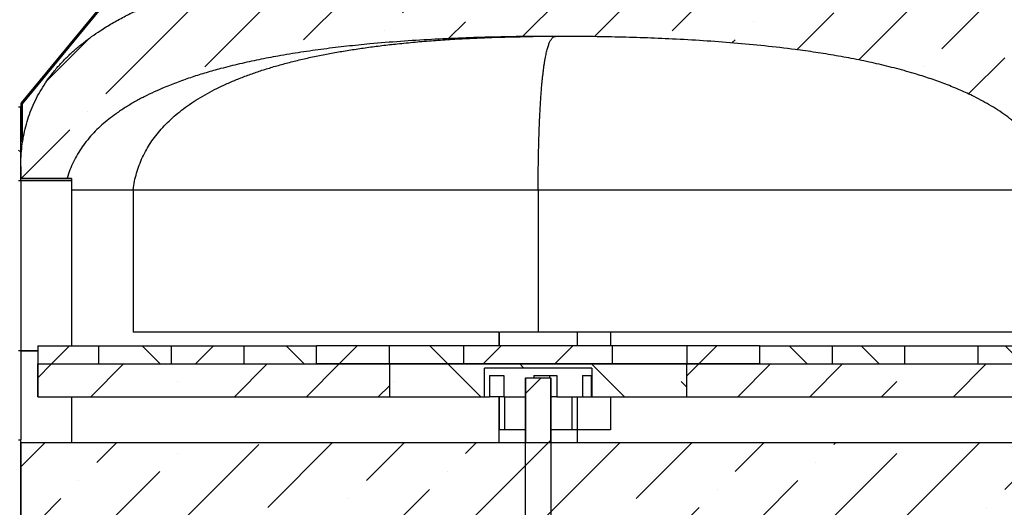
# Model space of a CAD drawing. Units: inches. Extents: x -21.6 to 16.6, y 0.2 to 12.7.
# Drawn here: x 13 to 15.4, y 4.4 to 5.6 of the extents above; entities that cross this region are included whole.
import ezdxf

# ---------------------------------------------------------------- set-up
doc = ezdxf.new("R2010")
doc.units = ezdxf.units.IN
doc.header["$MEASUREMENT"] = 0

msp = doc.modelspace()

# ---------------------------------------------------------------- hatches: boundary and pattern name
at = {"linetype": 'Continuous', "lineweight": 18}
h = msp.add_hatch(dxfattribs=at)
h.set_pattern_fill('ANSI36', style=0)
edge = h.paths.add_edge_path(flags=0)
edge.add_spline(control_points=[(14.280652, 5.532667), (14.282124, 5.532666), (14.283595, 5.532665), (14.285067, 5.532663), (14.286538, 5.532661), (14.28801, 5.532658), (14.289481, 5.532655), (14.292424, 5.53265), (14.295367, 5.532642), (14.29831, 5.532633), (14.304196, 5.532614), (14.310081, 5.532588), (14.315967, 5.532554), (14.327738, 5.532486), (14.339509, 5.532388), (14.35128, 5.532259), (14.374819, 5.532), (14.398356, 5.531615), (14.421891, 5.531092), (14.468933, 5.530046), (14.515968, 5.528449), (14.562967, 5.526175), (14.613401, 5.523735), (14.663808, 5.520519), (14.714125, 5.516302), (14.764448, 5.512086), (14.814706, 5.506872), (14.864779, 5.500318), (14.965332, 5.487158), (15.065839, 5.469012), (15.162891, 5.439599), (15.211411, 5.424894), (15.259321, 5.407217), (15.304704, 5.384614), (15.347697, 5.363202), (15.389257, 5.336903), (15.423854, 5.303587), (15.444299, 5.283899), (15.462518, 5.261337), (15.476383, 5.23657), (15.490295, 5.21172), (15.49999, 5.184026), (15.504575, 5.155919)], knot_values=[0, 0, 0, 0, 0.00269101, 0.00269101, 0.00269101, 0.00538202, 0.00538202, 0.00538202, 0.01076404, 0.01076404, 0.01076404, 0.02152802, 0.02152802, 0.02152802, 0.0430555, 0.0430555, 0.0430555, 0.08610629, 0.08610629, 0.08610629, 0.1721655, 0.1721655, 0.1721655, 0.26451955, 0.26451955, 0.26451955, 0.35689256, 0.35689256, 0.35689256, 0.54280109, 0.54280109, 0.54280109, 0.6356061, 0.6356061, 0.6356061, 0.72395586, 0.72395586, 0.72395586, 0.77592459, 0.77592459, 0.77592459, 0.82823758, 0.82823758, 0.82823758, 0.82823758], weights=[1, 1, 1, 1, 1, 1, 1, 1, 1, 1, 1, 1, 1, 1, 1, 1, 1, 1, 1, 1, 1, 1, 1, 1, 1, 1, 1, 1, 1, 1, 1, 1, 1, 1, 1, 1, 1, 1, 1, 1, 1, 1, 1], degree=3, periodic=0)
edge.add_line((15.504575, 5.155919), (15.504575, 4.805919))
edge.add_line((15.504575, 4.805919), (15.504575, 4.535086))
edge.add_line((15.504575, 4.535086), (12.960612, 4.535086))
edge.add_line((12.960612, 4.535086), (12.960612, 4.347586))
edge.add_line((12.960612, 4.347586), (15.780617, 4.347586))
edge.add_line((15.780617, 4.347586), (15.780617, 5.213211))
edge.add_spline(control_points=[(15.780617, 5.213211), (15.780617, 5.226786), (15.779923, 5.240383), (15.778469, 5.25388), (15.774085, 5.294583), (15.76225, 5.335194), (15.743616, 5.371646), (15.725079, 5.407908), (15.699554, 5.441005), (15.670444, 5.469485), (15.62993, 5.509119), (15.581768, 5.541245), (15.531629, 5.567672), (15.457855, 5.606555), (15.378183, 5.63447), (15.297761, 5.656532), (15.149211, 5.697283), (14.995443, 5.719081), (14.842057, 5.733238), (14.772767, 5.739633), (14.703305, 5.744291), (14.633802, 5.747646), (14.599056, 5.749323), (14.564294, 5.750672), (14.529524, 5.751731), (14.45998, 5.753851), (14.390395, 5.75482), (14.320819, 5.754875)], knot_values=[0, 0, 0, 0, 0.02482621, 0.02482621, 0.02482621, 0.1008172, 0.1008172, 0.1008172, 0.17620522, 0.17620522, 0.17620522, 0.28119904, 0.28119904, 0.28119904, 0.43551777, 0.43551777, 0.43551777, 0.72072, 0.72072, 0.72072, 0.84923001, 0.84923001, 0.84923001, 0.91346219, 0.91346219, 0.91346219, 1.04194517, 1.04194517, 1.04194517, 1.04194517], weights=[1, 1, 1, 1, 1, 1, 1, 1, 1, 1, 1, 1, 1, 1, 1, 1, 1, 1, 1, 1, 1, 1, 1, 1, 1, 1, 1, 1], degree=3, periodic=0)
edge.add_spline(control_points=[(14.320819, 5.754875), (14.320492, 5.754875), (14.320165, 5.754876), (14.319838, 5.754876), (14.318791, 5.754876), (14.317744, 5.754877), (14.316697, 5.754877), (14.316436, 5.754877), (14.316174, 5.754877), (14.315912, 5.754877), (14.315781, 5.754877), (14.315651, 5.754877), (14.31552, 5.754877), (14.315389, 5.754877), (14.315258, 5.754877), (14.315127, 5.754877), (14.315062, 5.754877), (14.314996, 5.754877), (14.314931, 5.754877), (14.314866, 5.754877), (14.3148, 5.754877), (14.314735, 5.754877), (14.314669, 5.754877), (14.314604, 5.754877), (14.314539, 5.754877)], knot_values=[0, 0, 0, 0, 0.0005982, 0.0005982, 0.0005982, 0.00251244, 0.00251244, 0.00251244, 0.002991, 0.002991, 0.002991, 0.00323028, 0.00323028, 0.00323028, 0.00346956, 0.00346956, 0.00346956, 0.0035892, 0.0035892, 0.0035892, 0.00370884, 0.00370884, 0.00370884, 0.00382848, 0.00382848, 0.00382848, 0.00382848], weights=[1, 1, 1, 1, 1, 1, 1, 1, 1, 1, 1, 1, 1, 1, 1, 1, 1, 1, 1, 1, 1, 1, 1, 1, 1], degree=3, periodic=0)
edge.add_spline(control_points=[(14.314539, 5.754877), (14.314489, 5.754877), (14.31444, 5.754877), (14.31439, 5.754877), (14.314365, 5.754877), (14.314341, 5.754877), (14.314316, 5.754877), (14.314267, 5.754877), (14.314217, 5.754877), (14.314168, 5.754877), (14.314143, 5.754877), (14.314118, 5.754877), (14.314093, 5.754877), (14.314044, 5.754877), (14.313995, 5.754877), (14.313945, 5.754877), (14.313846, 5.754877), (14.313747, 5.754877), (14.313648, 5.754877), (14.31355, 5.754877), (14.313451, 5.754877), (14.313352, 5.754877)], knot_values=[0, 0, 0, 0, 0.00009043, 0.00009043, 0.00009043, 0.00013564, 0.00013564, 0.00013564, 0.00022607, 0.00022607, 0.00022607, 0.00027128, 0.00027128, 0.00027128, 0.00036171, 0.00036171, 0.00036171, 0.00054256, 0.00054256, 0.00054256, 0.00072341, 0.00072341, 0.00072341, 0.00072341], weights=[1, 1, 1, 1, 1, 1, 1, 1, 1, 1, 1, 1, 1, 1, 1, 1, 1, 1, 1, 1, 1, 1], degree=3, periodic=0)
edge.add_spline(control_points=[(14.313352, 5.754877), (14.159089, 5.754849), (14.004564, 5.74984), (13.850968, 5.735512), (13.701079, 5.72153), (13.550623, 5.69935), (13.406323, 5.656462), (13.319021, 5.630515), (13.232396, 5.596444), (13.156129, 5.546664), (13.112665, 5.518294), (13.07198, 5.483934), (13.039647, 5.443331), (13.013963, 5.411077), (12.993218, 5.374032), (12.979965, 5.334988), (12.966754, 5.296067), (12.960612, 5.254313), (12.960612, 5.213211)], knot_values=[0, 0, 0, 0, 0.28211643, 0.28211643, 0.28211643, 0.55801038, 0.55801038, 0.55801038, 0.72515813, 0.72515813, 0.72515813, 0.82015455, 0.82015455, 0.82015455, 0.89557089, 0.89557089, 0.89557089, 0.9706629, 0.9706629, 0.9706629, 0.9706629], weights=[1, 1, 1, 1, 1, 1, 1, 1, 1, 1, 1, 1, 1, 1, 1, 1, 1, 1, 1], degree=3, periodic=0)
edge.add_line((12.960612, 5.213211), (12.960612, 5.184472))
edge.add_line((12.960612, 5.184472), (13.074976, 5.184472))
edge.add_spline(control_points=[(13.074976, 5.184472), (13.07545, 5.18615), (13.075942, 5.187823), (13.076451, 5.18949), (13.084763, 5.216698), (13.098141, 5.242707), (13.114942, 5.265666), (13.136827, 5.295571), (13.164863, 5.321254), (13.195041, 5.342761), (13.231622, 5.368833), (13.272076, 5.389641), (13.313505, 5.407005), (13.402753, 5.44441), (13.498067, 5.467318), (13.593335, 5.484301), (13.66801, 5.497613), (13.743416, 5.507008), (13.818945, 5.514009), (13.894442, 5.521006), (13.97018, 5.525575), (14.045945, 5.528488), (14.121698, 5.531402), (14.197524, 5.532646), (14.273333, 5.532669)], knot_values=[0.01782169, 0.01782169, 0.01782169, 0.01782169, 0.02100456, 0.02100456, 0.02100456, 0.07367912, 0.07367912, 0.07367912, 0.14239614, 0.14239614, 0.14239614, 0.22541402, 0.22541402, 0.22541402, 0.40481196, 0.40481196, 0.40481196, 0.54496865, 0.54496865, 0.54496865, 0.68502003, 0.68502003, 0.68502003, 0.8250331, 0.8250331, 0.8250331, 0.8250331], weights=[1, 1, 1, 1, 1, 1, 1, 1, 1, 1, 1, 1, 1, 1, 1, 1, 1, 1, 1, 1, 1, 1, 1, 1, 1], degree=3, periodic=0)
edge.add_spline(control_points=[(14.273333, 5.532669), (14.27341, 5.532669), (14.273487, 5.532669), (14.273563, 5.532669), (14.273602, 5.532669), (14.27364, 5.532669), (14.273679, 5.532669), (14.273717, 5.532669), (14.273756, 5.532669), (14.273794, 5.532669), (14.273833, 5.532669), (14.273871, 5.532669), (14.27391, 5.532669), (14.273948, 5.532669), (14.273986, 5.532669), (14.274025, 5.532669), (14.274063, 5.532669), (14.274102, 5.532669), (14.27414, 5.532669), (14.274179, 5.532669), (14.274217, 5.532669), (14.274256, 5.532669)], knot_values=[0, 0, 0, 0, 0.00014064, 0.00014064, 0.00014064, 0.00021095, 0.00021095, 0.00021095, 0.00028127, 0.00028127, 0.00028127, 0.00035159, 0.00035159, 0.00035159, 0.00042191, 0.00042191, 0.00042191, 0.00049223, 0.00049223, 0.00049223, 0.00056255, 0.00056255, 0.00056255, 0.00056255], weights=[1, 1, 1, 1, 1, 1, 1, 1, 1, 1, 1, 1, 1, 1, 1, 1, 1, 1, 1, 1, 1, 1], degree=3, periodic=0)
edge.add_spline(control_points=[(14.274256, 5.532669), (14.274268, 5.532669), (14.274281, 5.532669), (14.274293, 5.532669), (14.2743, 5.532669), (14.274306, 5.532669), (14.274312, 5.532669), (14.274318, 5.532669), (14.274325, 5.532669), (14.274331, 5.532669), (14.274337, 5.532669), (14.274344, 5.532669), (14.27435, 5.532669), (14.274356, 5.532669), (14.274362, 5.532669), (14.274369, 5.532669), (14.274375, 5.532669), (14.274381, 5.532669), (14.274388, 5.532669), (14.274394, 5.532669), (14.2744, 5.532669), (14.274406, 5.532669)], knot_values=[0, 0, 0, 0, 0.00002299, 0.00002299, 0.00002299, 0.00003448, 0.00003448, 0.00003448, 0.00004597, 0.00004597, 0.00004597, 0.00005746, 0.00005746, 0.00005746, 0.00006896, 0.00006896, 0.00006896, 0.00008045, 0.00008045, 0.00008045, 0.00009194, 0.00009194, 0.00009194, 0.00009194], weights=[1, 1, 1, 1, 1, 1, 1, 1, 1, 1, 1, 1, 1, 1, 1, 1, 1, 1, 1, 1, 1, 1], degree=3, periodic=0)
edge.add_spline(control_points=[(14.274406, 5.532669), (14.274489, 5.532669), (14.274571, 5.532669), (14.274654, 5.532669), (14.274695, 5.532669), (14.274736, 5.532669), (14.274777, 5.532669), (14.274819, 5.532669), (14.27486, 5.532669), (14.274901, 5.532669), (14.274942, 5.532669), (14.274984, 5.532669), (14.275025, 5.532669), (14.275066, 5.532669), (14.275107, 5.532669), (14.275149, 5.532669), (14.27519, 5.532669), (14.275231, 5.532669), (14.275272, 5.532669), (14.275313, 5.532669), (14.275355, 5.532669), (14.275396, 5.532669)], knot_values=[0, 0, 0, 0, 0.0001508, 0.0001508, 0.0001508, 0.00022621, 0.00022621, 0.00022621, 0.00030161, 0.00030161, 0.00030161, 0.00037701, 0.00037701, 0.00037701, 0.00045241, 0.00045241, 0.00045241, 0.00052782, 0.00052782, 0.00052782, 0.00060322, 0.00060322, 0.00060322, 0.00060322], weights=[1, 1, 1, 1, 1, 1, 1, 1, 1, 1, 1, 1, 1, 1, 1, 1, 1, 1, 1, 1, 1, 1], degree=3, periodic=0)
edge.add_spline(control_points=[(14.275396, 5.532669), (14.275451, 5.532669), (14.275505, 5.532669), (14.27556, 5.532669), (14.275615, 5.532669), (14.27567, 5.532669), (14.275724, 5.532669), (14.275834, 5.532669), (14.275943, 5.532669), (14.276053, 5.532669), (14.276163, 5.532669), (14.276272, 5.532669), (14.276382, 5.532669), (14.276491, 5.532669), (14.276601, 5.532669), (14.27671, 5.532669), (14.276929, 5.532669), (14.277148, 5.532669), (14.277367, 5.532669), (14.277586, 5.532669), (14.277805, 5.532669), (14.278024, 5.532669), (14.2789, 5.532668), (14.279776, 5.532668), (14.280652, 5.532667)], knot_values=[0, 0, 0, 0, 0.00010014, 0.00010014, 0.00010014, 0.00020027, 0.00020027, 0.00020027, 0.00040054, 0.00040054, 0.00040054, 0.00060082, 0.00060082, 0.00060082, 0.00080109, 0.00080109, 0.00080109, 0.00120163, 0.00120163, 0.00120163, 0.00160217, 0.00160217, 0.00160217, 0.00320435, 0.00320435, 0.00320435, 0.00320435], weights=[1, 1, 1, 1, 1, 1, 1, 1, 1, 1, 1, 1, 1, 1, 1, 1, 1, 1, 1, 1, 1, 1, 1, 1, 1], degree=3, periodic=0)
h = msp.add_hatch(dxfattribs=at)
h.set_pattern_fill('ANSI32', angle=90, style=0)
edge = h.paths.add_edge_path(flags=0)
edge.add_arc((12.96632, 5.365405), 0.005708, 140.535996, 180)
edge.add_line((12.960612, 5.365405), (12.960612, 5.275502))
edge.add_line((12.960612, 5.275502), (12.963737, 5.275502))
edge.add_line((12.963737, 5.275502), (12.963737, 5.365405))
edge.add_arc((12.96632, 5.365405), 0.002583, 140.535996, 180, ccw=False)
edge.add_line((12.964326, 5.367047), (13.238267, 5.69979))
edge.add_arc((13.23386, 5.703418), 0.005708, 320.535996, 450)
edge.add_line((13.23386, 5.709127), (13.232289, 5.709127))
edge.add_line((13.232289, 5.709127), (13.232289, 5.706002))
edge.add_line((13.232289, 5.706002), (13.23386, 5.706002))
edge.add_arc((13.23386, 5.703418), 0.002583, -39.464004, 90, ccw=False)
edge.add_line((13.235855, 5.701776), (12.961913, 5.369033))
h = msp.add_hatch(dxfattribs=at)
h.set_pattern_fill('ANSI32', angle=90, style=0)
h.paths.add_polyline_path([(12.960612, 5.178326), (12.960612, 5.358836), (12.955404, 5.358836), (12.955404, 5.178326)], flags=0)
h = msp.add_hatch(dxfattribs=at)
h.set_pattern_fill('ANSI32', style=0)
h.paths.add_polyline_path([(13.085612, 5.183535), (12.960612, 5.183535), (12.960612, 5.178326), (13.085612, 5.178326)], flags=0)
h = msp.add_hatch(dxfattribs=at)
h.set_pattern_fill('ANSI35', style=0)
h.paths.add_polyline_path([(13.002279, 4.728023), (13.151481, 4.728023), (13.151481, 4.772273), (13.002279, 4.772273)], flags=0)
h = msp.add_hatch(dxfattribs=at)
h.set_pattern_fill('ANSI35', angle=90, style=0)
h.paths.add_polyline_path([(13.33033, 4.772273), (13.151481, 4.772273), (13.151481, 4.728023), (13.33033, 4.728023)], flags=0)
h = msp.add_hatch(dxfattribs=at)
h.set_pattern_fill('ANSI35', style=0)
h.paths.add_polyline_path([(13.50918, 4.772273), (13.33033, 4.772273), (13.33033, 4.728023), (13.50918, 4.728023)], flags=0)
h = msp.add_hatch(dxfattribs=at)
h.set_pattern_fill('ANSI35', angle=90, style=0)
h.paths.add_polyline_path([(13.688029, 4.772273), (13.50918, 4.772273), (13.50918, 4.728023), (13.688029, 4.728023)], flags=0)
h = msp.add_hatch(dxfattribs=at)
h.set_pattern_fill('ANSI35', style=0)
h.paths.add_polyline_path([(13.866878, 4.728023), (13.866878, 4.772273), (13.688029, 4.772273), (13.688029, 4.728023)], flags=0)
h = msp.add_hatch(dxfattribs=at)
h.set_pattern_fill('ANSI35', angle=90, style=0)
h.paths.add_polyline_path([(13.866878, 4.728023), (14.049673, 4.728023), (14.049673, 4.772273), (13.866878, 4.772273)], flags=0)
h = msp.add_hatch(dxfattribs=at)
h.set_pattern_fill('ANSI35', style=0)
h.paths.add_polyline_path([(14.415262, 4.728023), (14.415262, 4.772273), (14.049673, 4.772273), (14.049673, 4.728023)], flags=0)
h = msp.add_hatch(dxfattribs=at)
h.set_pattern_fill('ANSI35', angle=90, style=0)
h.paths.add_polyline_path([(14.598057, 4.772273), (14.415262, 4.772273), (14.415262, 4.728023), (14.598057, 4.728023)], flags=0)
h = msp.add_hatch(dxfattribs=at)
h.set_pattern_fill('ANSI35', style=0)
h.paths.add_polyline_path([(14.776906, 4.728023), (14.776906, 4.772273), (14.598057, 4.772273), (14.598057, 4.728023)], flags=0)
h = msp.add_hatch(dxfattribs=at)
h.set_pattern_fill('ANSI35', angle=90, style=0)
h.paths.add_polyline_path([(14.955756, 4.772273), (14.776906, 4.772273), (14.776906, 4.728023), (14.955756, 4.728023)], flags=0)
h = msp.add_hatch(dxfattribs=at)
h.set_pattern_fill('ANSI35', angle=90, style=0)
h.paths.add_polyline_path([(15.134605, 4.772273), (14.955756, 4.772273), (14.955756, 4.728023), (15.134605, 4.728023)], flags=0)
h = msp.add_hatch(dxfattribs=at)
h.set_pattern_fill('ANSI35', style=0)
h.paths.add_polyline_path([(15.313455, 4.772273), (15.134605, 4.772273), (15.134605, 4.728023), (15.313455, 4.728023)], flags=0)
h = msp.add_hatch(dxfattribs=at)
h.set_pattern_fill('ANSI35', angle=90, style=0)
h.paths.add_polyline_path([(15.462908, 4.772273), (15.313455, 4.772273), (15.313455, 4.728023), (15.462908, 4.728023)], flags=0)
h = msp.add_hatch(dxfattribs=at)
h.set_pattern_fill('ANSI35', style=0)
h.paths.add_polyline_path([(13.002279, 4.728023), (13.002279, 4.647273), (13.866878, 4.647273), (13.866878, 4.728023)], flags=0)
h = msp.add_hatch(dxfattribs=at)
h.set_pattern_fill('ANSI35', angle=90, style=0)
h.paths.add_polyline_path([(14.598057, 4.728023), (13.866878, 4.728023), (13.866878, 4.647273), (14.10043, 4.647273), (14.10043, 4.717586), (14.364757, 4.717586), (14.364757, 4.647273), (14.598057, 4.647273)], flags=0)
h = msp.add_hatch(dxfattribs=at)
h.set_pattern_fill('ANSI35', style=0)
h.paths.add_polyline_path([(14.598057, 4.728023), (14.598057, 4.647273), (15.462908, 4.647273), (15.462908, 4.728023)], flags=0)
h = msp.add_hatch(dxfattribs=at)
h.set_pattern_fill('ANSI32', style=0)
edge = h.paths.add_edge_path(flags=0)
edge.add_spline(control_points=[(14.20146, 3.893107), (14.201808, 3.892759), (14.202155, 3.892412), (14.202502, 3.892065)], knot_values=[0.0455745, 0.0455745, 0.0455745, 0.0455745, 0.04647272, 0.04647272, 0.04647272, 0.04647272], weights=[1, 1, 1, 1], degree=3, periodic=0)
edge.add_line((14.202502, 3.892065), (14.262685, 3.892065))
edge.add_spline(control_points=[(14.262685, 3.892065), (14.263032, 3.892412), (14.263379, 3.892759), (14.263727, 3.893107)], knot_values=[0.09767394, 0.09767394, 0.09767394, 0.09767394, 0.09857068, 0.09857068, 0.09857068, 0.09857068], weights=[1, 1, 1, 1], degree=3, periodic=0)
edge.add_line((14.263727, 3.893107), (14.263727, 4.693107))
edge.add_spline(control_points=[(14.263727, 4.693107), (14.263379, 4.693454), (14.263032, 4.693801), (14.262685, 4.694148)], knot_values=[0.0455745, 0.0455745, 0.0455745, 0.0455745, 0.04647272, 0.04647272, 0.04647272, 0.04647272], weights=[1, 1, 1, 1], degree=3, periodic=0)
edge.add_line((14.262685, 4.694148), (14.202502, 4.694148))
edge.add_spline(control_points=[(14.202502, 4.694148), (14.202155, 4.693801), (14.201808, 4.693454), (14.20146, 4.693107)], knot_values=[0.09767394, 0.09767394, 0.09767394, 0.09767394, 0.09857068, 0.09857068, 0.09857068, 0.09857068], weights=[1, 1, 1, 1], degree=3, periodic=0)
edge.add_line((14.20146, 4.693107), (14.20146, 3.893107))
h = msp.add_hatch(dxfattribs=at)
h.set_pattern_fill('ANSI32', angle=90, style=0)
h.paths.add_polyline_path([(12.955404, 4.343211), (12.960612, 4.343211), (12.960612, 4.541127), (12.955404, 4.541127)], flags=0)

# ---------------------------------------------------------------- linework, layer by layer
at = {"color": 7, "linetype": 'Continuous', "lineweight": 25}
for p, q in [((13.235855, 5.701776), (12.961913, 5.369033)), ((13.238267, 5.69979), (12.964326, 5.367047)), ((12.960612, 5.358836), (12.955404, 5.358836)), ((12.961913, 5.369033), (12.960612, 5.367453)), ((12.960612, 5.365405), (12.960612, 5.275503)), ((12.960612, 5.178326), (12.960612, 5.358836)), ((12.963737, 5.365405), (12.963737, 5.275503)), ((12.960612, 5.275503), (12.963737, 5.275503)), ((12.960612, 5.213211), (12.960612, 5.184472)), ((12.960612, 5.184472), (13.074976, 5.184472)), ((13.085612, 5.183535), (12.960612, 5.183535)), ((12.960612, 5.183535), (13.085612, 5.183535)), ((12.960612, 5.178326), (12.960612, 5.183535)), ((13.085612, 5.183535), (13.085612, 5.183535)), ((13.085612, 5.183535), (13.085612, 5.178326)), ((12.955404, 5.178326), (12.960612, 5.178326)), ((12.960612, 5.178326), (12.960612, 4.760268)), ((12.960612, 5.178326), (13.085612, 5.178326)), ((13.085612, 5.178326), (13.085612, 4.772273)), ((13.085612, 5.155919), (13.236654, 5.155919)), ((13.236654, 5.155919), (14.232593, 5.155919)), ((13.236654, 5.155919), (13.236654, 4.805919)), ((14.232593, 5.155919), (15.504575, 5.155919)), ((14.232593, 5.155919), (14.232593, 4.805919)), ((14.136239, 4.805919), (13.236654, 4.805919)), ((14.136239, 4.805919), (14.136239, 4.772273)), ((14.328948, 4.805919), (14.13801, 4.805919)), ((14.13801, 4.772273), (14.13801, 4.805919)), ((14.328948, 4.805919), (14.328948, 4.772273)), ((15.504575, 4.805919), (14.328948, 4.805919)), ((14.41051, 4.805919), (14.41051, 4.772273)), ((13.002279, 4.772273), (13.002279, 4.728023)), ((13.002279, 4.772273), (13.002279, 4.728023)), ((13.002279, 4.772273), (13.151481, 4.772273)), ((13.002279, 4.772273), (13.002279, 4.772273)), ((13.151481, 4.772273), (13.151481, 4.728023)), ((13.151481, 4.772273), (13.33033, 4.772273)), ((13.33033, 4.772273), (13.33033, 4.728023)), ((13.33033, 4.772273), (13.50918, 4.772273)), ((13.50918, 4.772273), (13.50918, 4.728023)), ((13.50918, 4.772273), (13.688029, 4.772273)), ((13.688029, 4.728023), (13.688029, 4.772273)), ((13.866879, 4.772273), (13.688029, 4.772273)), ((13.866879, 4.728023), (13.866879, 4.772273)), ((14.049673, 4.772273), (13.866879, 4.772273)), ((14.049673, 4.728023), (14.049673, 4.772273)), ((14.415262, 4.772273), (14.049673, 4.772273)), ((14.415262, 4.728023), (14.415262, 4.772273)), ((14.598057, 4.772273), (14.415262, 4.772273)), ((14.598057, 4.772273), (14.598057, 4.728023)), ((14.776906, 4.772273), (14.598057, 4.772273)), ((14.776906, 4.772273), (14.776906, 4.728023)), ((14.776906, 4.772273), (14.955756, 4.772273)), ((14.955756, 4.772273), (14.955756, 4.728023)), ((14.955756, 4.772273), (15.134605, 4.772273)), ((15.134605, 4.728023), (15.134605, 4.772273)), ((15.134605, 4.772273), (15.313455, 4.772273)), ((15.313455, 4.772273), (15.313455, 4.728023)), ((15.313455, 4.772273), (15.462908, 4.772273)), ((12.960612, 4.759879), (12.955404, 4.759879)), ((12.960612, 4.760268), (12.960612, 4.759477)), ((12.960612, 4.759477), (12.960612, 4.541127)), ((13.002279, 4.728023), (13.002279, 4.647273)), ((13.002279, 4.647273), (13.002279, 4.728023)), ((13.002279, 4.728023), (13.866879, 4.728023)), ((13.002279, 4.728023), (13.002279, 4.728023)), ((13.002279, 4.728023), (13.151481, 4.728023)), ((13.151481, 4.728023), (13.33033, 4.728023)), ((13.33033, 4.728023), (13.50918, 4.728023)), ((13.50918, 4.728023), (13.688029, 4.728023)), ((13.866879, 4.728023), (13.688029, 4.728023)), ((14.049673, 4.728023), (13.866879, 4.728023)), ((13.866879, 4.728023), (13.866879, 4.647273)), ((13.866879, 4.728023), (14.598057, 4.728023)), ((14.415262, 4.728023), (14.049673, 4.728023)), ((14.598057, 4.728023), (14.415262, 4.728023)), ((14.598057, 4.728023), (15.462908, 4.728023)), ((14.598057, 4.647273), (14.598057, 4.728023)), ((14.776906, 4.728023), (14.598057, 4.728023)), ((14.776906, 4.728023), (14.955756, 4.728023)), ((14.955756, 4.728023), (15.134605, 4.728023)), ((15.134605, 4.728023), (15.313455, 4.728023)), ((15.313455, 4.728023), (15.462908, 4.728023)), ((14.364757, 4.717586), (14.10043, 4.717586)), ((14.10043, 4.647273), (14.10043, 4.717586)), ((14.113352, 4.699357), (14.148644, 4.699357)), ((14.113352, 4.699357), (14.113352, 4.647273)), ((14.148644, 4.699357), (14.148644, 4.647273)), ((14.222339, 4.699357), (14.279024, 4.699357)), ((14.222339, 4.699357), (14.222339, 4.694148)), ((14.260529, 4.699357), (14.260529, 4.694148)), ((14.279024, 4.699357), (14.279024, 4.647273)), ((14.341581, 4.699357), (14.362973, 4.699357)), ((14.341581, 4.699357), (14.341581, 4.647273)), ((14.362973, 4.699357), (14.362973, 4.647273)), ((14.364757, 4.717586), (14.364757, 4.647273)), ((14.202489, 4.694148), (14.201448, 4.693107)), ((14.201448, 4.693107), (14.201448, 4.535086)), ((14.201448, 4.693107), (14.20146, 4.693107)), ((14.20146, 4.693107), (14.202503, 4.694148)), ((14.20146, 3.893107), (14.20146, 4.693107)), ((14.202489, 4.694148), (14.202503, 4.694148)), ((14.202503, 4.694148), (14.262685, 4.694148)), ((14.262685, 4.694148), (14.263727, 4.693107)), ((14.262685, 4.694148), (14.262698, 4.694148)), ((14.263739, 4.693107), (14.262698, 4.694148)), ((14.263727, 4.693107), (14.263739, 4.693107)), ((14.263727, 4.693107), (14.263727, 3.893107)), ((14.263739, 4.535086), (14.263739, 4.693107)), ((13.002279, 4.647273), (13.866879, 4.647273)), ((13.002279, 4.647273), (13.002279, 4.647273)), ((13.085612, 4.647273), (13.085612, 4.535086)), ((13.866879, 4.647273), (14.10043, 4.647273)), ((14.10043, 4.647273), (14.113352, 4.647273)), ((14.148644, 4.647273), (14.113352, 4.647273)), ((14.136239, 4.647273), (14.136239, 4.535086)), ((14.13801, 4.566336), (14.13801, 4.647273)), ((14.148644, 4.647273), (14.201448, 4.647273)), ((14.149636, 4.647273), (14.149636, 4.566336)), ((14.279024, 4.647273), (14.263739, 4.647273)), ((14.279024, 4.647273), (14.341581, 4.647273)), ((14.316303, 4.566336), (14.316303, 4.647273)), ((14.328948, 4.647273), (14.328948, 4.535086)), ((14.341581, 4.647273), (14.362973, 4.647273)), ((14.362973, 4.647273), (14.364757, 4.647273)), ((14.364757, 4.647273), (14.598057, 4.647273)), ((14.41051, 4.647273), (14.41051, 4.566336)), ((14.598057, 4.647273), (15.462908, 4.647273)), ((14.138334, 4.566336), (14.13801, 4.566336)), ((14.201448, 4.566336), (14.138334, 4.566336)), ((14.4099, 4.566336), (14.263739, 4.566336)), ((14.41051, 4.566336), (14.4099, 4.566336)), ((12.955404, 4.541127), (12.960612, 4.541127)), ((12.960612, 4.343211), (12.960612, 4.541127)), ((12.960612, 4.535086), (12.960612, 4.347586)), ((12.960612, 4.535086), (15.504575, 4.535086))]:
    msp.add_line(p, q, dxfattribs=at)
at = {"color": 8, "linetype": 'Continuous', "lineweight": 25}
for p, q in [((13.002279, 4.760268), (12.960612, 4.760268)), ((13.002279, 4.759477), (12.960612, 4.759477))]:
    msp.add_line(p, q, dxfattribs=at)
at = {"color": 7, "linetype": 'Continuous', "lineweight": 25, "flags": 128}
msp.add_lwpolyline([(14.275396, 5.532669), (14.275272, 5.532669), (14.275149, 5.532669), (14.275025, 5.532669), (14.274901, 5.532669), (14.274777, 5.532669), (14.274654, 5.532669), (14.274406, 5.532669)], dxfattribs=at)
at = {"color": 7, "linetype": 'Continuous', "lineweight": 25}
for radius in [0.005708, 0.002583]:
    msp.add_arc((12.96632, 5.365405), radius, 140.535996, 180, dxfattribs=at)
for points, knots in [([(12.960612, 5.213211), (12.960754, 5.221453), (12.96104, 5.237965), (12.963378, 5.26266), (12.96717, 5.287184), (12.972596, 5.31137), (12.979683, 5.335114), (12.988533, 5.358295), (12.999051, 5.380844), (13.011117, 5.402642), (13.024605, 5.423559), (13.03967, 5.443814), (13.056301, 5.463309), (13.074397, 5.482053), (13.093569, 5.499763), (13.113661, 5.516449), (13.134517, 5.532122), (13.158189, 5.548287), (13.184816, 5.564672), (13.214493, 5.581037), (13.244852, 5.596108), (13.279511, 5.611683), (13.318588, 5.627384), (13.362155, 5.642832), (13.409438, 5.657693), (13.460427, 5.671805), (13.515118, 5.684973), (13.570181, 5.696501), (13.625713, 5.706627), (13.681648, 5.715525), (13.737957, 5.723272), (13.794404, 5.729947), (13.862806, 5.73685), (13.943212, 5.743362), (14.035644, 5.748818), (14.128179, 5.752429), (14.22076, 5.754515), (14.282491, 5.754757), (14.313352, 5.754877)], [0, 0, 0, 0, 0.01551118, 0.03107352, 0.04664539, 0.06219278, 0.07769141, 0.09324477, 0.10885312, 0.12448519, 0.14010311, 0.15566451, 0.17196264, 0.18830147, 0.20467476, 0.22106379, 0.23743889, 0.25376122, 0.27499971, 0.29625985, 0.31752794, 0.3387773, 0.36776514, 0.39676735, 0.42576182, 0.46103568, 0.49632692, 0.53162572, 0.56690971, 0.60256306, 0.63822344, 0.67388635, 0.70954296, 0.7676188, 0.82570897, 0.88381072, 0.94191363, 1, 1, 1, 1]), ([(14.320819, 5.754875), (14.355608, 5.754716), (14.425187, 5.754397), (14.529529, 5.752003), (14.622236, 5.748425), (14.703297, 5.744), (14.772727, 5.739248), (14.844489, 5.733228), (14.918548, 5.725708), (14.994837, 5.716327), (15.064667, 5.706016), (15.128048, 5.695119), (15.185002, 5.683948), (15.241634, 5.671253), (15.292595, 5.658188), (15.337962, 5.645165), (15.377815, 5.632538), (15.417266, 5.618649), (15.456173, 5.603356), (15.494393, 5.586513), (15.527817, 5.569952), (15.556622, 5.554123), (15.581013, 5.539449), (15.604768, 5.523723), (15.62773, 5.506892), (15.649739, 5.488902), (15.669708, 5.470573), (15.687651, 5.451999), (15.703638, 5.433342), (15.718448, 5.413715), (15.731914, 5.393182), (15.743918, 5.371744), (15.754272, 5.349397), (15.762959, 5.32625), (15.769956, 5.302501), (15.77524, 5.278344), (15.77854, 5.255317), (15.780314, 5.233583), (15.780516, 5.220002), (15.780617, 5.213211)], [0, 0, 0, 0, 0.0616576, 0.12331466, 0.18496643, 0.22607766, 0.26719058, 0.30830083, 0.35370514, 0.39911374, 0.4445146, 0.47879371, 0.51308446, 0.54736958, 0.58164076, 0.6063069, 0.63101234, 0.65572425, 0.68041904, 0.70508533, 0.72972504, 0.74650282, 0.76332617, 0.7801594, 0.79697647, 0.81376202, 0.83051446, 0.84498686, 0.85950641, 0.87403282, 0.88853469, 0.90299229, 0.91753886, 0.93214325, 0.94677041, 0.96138054, 0.97593187, 0.98796565, 1, 1, 1, 1]), ([(14.273333, 5.532669), (14.248062, 5.532583), (14.197519, 5.532411), (14.121716, 5.531021), (14.045932, 5.528675), (13.970184, 5.525206), (13.8945, 5.520467), (13.825207, 5.514791), (13.762308, 5.508458), (13.705796, 5.501719), (13.64944, 5.493796), (13.596143, 5.485017), (13.545918, 5.475483), (13.498784, 5.465253), (13.455755, 5.45455), (13.416809, 5.443631), (13.381913, 5.432727), (13.347409, 5.420645), (13.316363, 5.408412), (13.288707, 5.396302), (13.26436, 5.384566), (13.240517, 5.371826), (13.217317, 5.357993), (13.19618, 5.343845), (13.177077, 5.329501), (13.159963, 5.315112), (13.143735, 5.299714), (13.128589, 5.283296), (13.114876, 5.266071), (13.10275, 5.248034), (13.092249, 5.229309), (13.083342, 5.209781), (13.077928, 5.194669), (13.075461, 5.186147), (13.074976, 5.184472)], [0, 0, 0, 0, 0.05782704, 0.11565597, 0.17348201, 0.23132115, 0.28916385, 0.34700036, 0.39040362, 0.43381586, 0.47722379, 0.52062126, 0.55740539, 0.59419479, 0.63097441, 0.65884941, 0.68673956, 0.71462205, 0.74248649, 0.76307528, 0.78369728, 0.80431753, 0.82491448, 0.84548218, 0.86249008, 0.87955362, 0.89661832, 0.91364773, 0.93062685, 0.9469487, 0.96332694, 0.97969823, 0.99601053, 1, 1, 1, 1]), ([(13.236654, 5.155919), (13.237762, 5.162886), (13.239973, 5.17679), (13.245186, 5.197068), (13.251769, 5.216772), (13.259857, 5.235868), (13.26935, 5.254248), (13.280226, 5.271926), (13.292453, 5.288919), (13.306093, 5.305332), (13.321242, 5.321268), (13.337924, 5.33671), (13.356162, 5.351641), (13.375862, 5.365978), (13.397023, 5.37972), (13.419503, 5.392786), (13.443278, 5.405195), (13.468331, 5.416964), (13.494796, 5.428162), (13.522181, 5.438604), (13.550435, 5.448335), (13.579508, 5.457395), (13.609857, 5.465941), (13.641481, 5.473973), (13.674382, 5.48149), (13.707875, 5.488354), (13.741909, 5.494605), (13.776436, 5.500282), (13.812097, 5.505501), (13.848893, 5.510264), (13.888358, 5.514743), (13.930587, 5.518865), (13.975676, 5.522559), (14.022178, 5.525683), (14.070093, 5.52824), (14.119423, 5.530217), (14.169574, 5.53165), (14.203285, 5.532121), (14.220079, 5.532355)], [0, 0, 0, 0, 0.01559452, 0.0311208, 0.04670781, 0.0624831, 0.07856968, 0.09478452, 0.11151344, 0.12884913, 0.14687502, 0.1660143, 0.18601496, 0.20693776, 0.22883536, 0.25175407, 0.27529651, 0.29989598, 0.32558176, 0.35237952, 0.37889674, 0.40645578, 0.43507177, 0.4647587, 0.49552861, 0.52739252, 0.55844672, 0.59048963, 0.62352823, 0.65756877, 0.69261704, 0.73292951, 0.77451035, 0.81736542, 0.86150032, 0.90692014, 0.95362952, 1, 1, 1, 1]), ([(14.232593, 5.155919), (14.232639, 5.162895), (14.232731, 5.17686), (14.232946, 5.197149), (14.233218, 5.216864), (14.233552, 5.235963), (14.233944, 5.25434), (14.234392, 5.272009), (14.234897, 5.288994), (14.235459, 5.305398), (14.236084, 5.321325), (14.236771, 5.336759), (14.237523, 5.351682), (14.238335, 5.366011), (14.239207, 5.379747), (14.240134, 5.392808), (14.241114, 5.405212), (14.242147, 5.416978), (14.243238, 5.428173), (14.244367, 5.438612), (14.245531, 5.448342), (14.24673, 5.4574), (14.247981, 5.465945), (14.249285, 5.473976), (14.250642, 5.481493), (14.252022, 5.488355), (14.253425, 5.494607), (14.254849, 5.500283), (14.256319, 5.505502), (14.257836, 5.510264), (14.2594, 5.514569), (14.261011, 5.518417), (14.262668, 5.521808), (14.264372, 5.524742), (14.266124, 5.527219), (14.26791, 5.529225), (14.269732, 5.530774), (14.271589, 5.531866), (14.27349, 5.532546), (14.274773, 5.532628), (14.275422, 5.532669)], [0, 0, 0, 0, 0.01338687, 0.02680067, 0.04037749, 0.0542487, 0.06853749, 0.08308686, 0.09824387, 0.1140934, 0.1307097, 0.1484825, 0.16717593, 0.18684035, 0.20751944, 0.22925019, 0.25164802, 0.27511769, 0.29968234, 0.32536184, 0.35081424, 0.37730246, 0.40483835, 0.4334321, 0.46309329, 0.49383014, 0.52380258, 0.55474361, 0.58665846, 0.61955183, 0.65342798, 0.68829084, 0.72414408, 0.76099096, 0.79883453, 0.8376777, 0.87680267, 0.91689671, 0.95796176, 1, 1, 1, 1]), ([(14.274256, 5.532669), (14.274217, 5.532669), (14.27414, 5.532669), (14.274025, 5.532669), (14.27391, 5.532669), (14.273794, 5.532669), (14.273679, 5.532669), (14.273525, 5.532669), (14.27341, 5.532669), (14.273333, 5.532669)], [0, 0, 0, 0, 0.12502649, 0.24984107, 0.37486755, 0.49989404, 0.62492053, 0.74994702, 1, 1, 1, 1]), ([(14.274406, 5.532669), (14.2744, 5.532669), (14.274388, 5.532669), (14.274369, 5.532669), (14.27435, 5.532669), (14.274331, 5.532669), (14.274312, 5.532669), (14.274287, 5.532669), (14.274268, 5.532669), (14.274256, 5.532669)], [0, 0, 0, 0, 0.12564766, 0.24999997, 0.37564763, 0.49999995, 0.62435227, 0.75000003, 1, 1, 1, 1]), ([(14.280652, 5.532667), (14.279776, 5.532668), (14.278681, 5.532669), (14.277367, 5.532669), (14.27682, 5.532669), (14.276382, 5.532669), (14.276053, 5.532669), (14.275779, 5.532669), (14.27556, 5.532669), (14.275451, 5.532669), (14.275396, 5.532669)], [0, 0, 0, 0, 0.500000032, 0.625000027, 0.75000002, 0.812500015, 0.87500001, 0.937500005, 0.968750003, 1, 1, 1, 1]), ([(15.504575, 5.155919), (15.503242, 5.162938), (15.500572, 5.177002), (15.494244, 5.197564), (15.486314, 5.217541), (15.47667, 5.236693), (15.465422, 5.254895), (15.452786, 5.272148), (15.438928, 5.288443), (15.423381, 5.304389), (15.406147, 5.319872), (15.387262, 5.334835), (15.367531, 5.348738), (15.347111, 5.361646), (15.326154, 5.373619), (15.300636, 5.386886), (15.270333, 5.400958), (15.235063, 5.415319), (15.199219, 5.428195), (15.158928, 5.441061), (15.114157, 5.453683), (15.06486, 5.465748), (15.015185, 5.476281), (14.965226, 5.48546), (14.915076, 5.493455), (14.856541, 5.501614), (14.789576, 5.509482), (14.71415, 5.516551), (14.638604, 5.522127), (14.564694, 5.526273), (14.49245, 5.529247), (14.421881, 5.53123), (14.363049, 5.532193), (14.321853, 5.532535), (14.301253, 5.532627), (14.290953, 5.532653), (14.285067, 5.532663), (14.282124, 5.532666), (14.280652, 5.532667)], [0, 0, 0, 0, 0.01577007, 0.03160053, 0.04743137, 0.06320207, 0.07889926, 0.09464143, 0.11039544, 0.1261088, 0.14380114, 0.16153165, 0.17930104, 0.19709217, 0.21487344, 0.23259995, 0.26060666, 0.28864108, 0.31668906, 0.34471408, 0.38205224, 0.41941275, 0.4567996, 0.49420286, 0.53160173, 0.56896545, 0.62474274, 0.68052134, 0.73629004, 0.79205961, 0.84402908, 0.89599883, 0.94799631, 0.97399774, 0.98699885, 0.9934995, 0.99674968, 1, 1, 1, 1])]:
    msp.add_open_spline(points, degree=3, knots=knots, dxfattribs=at)

doc.saveas('drawing.dxf')
